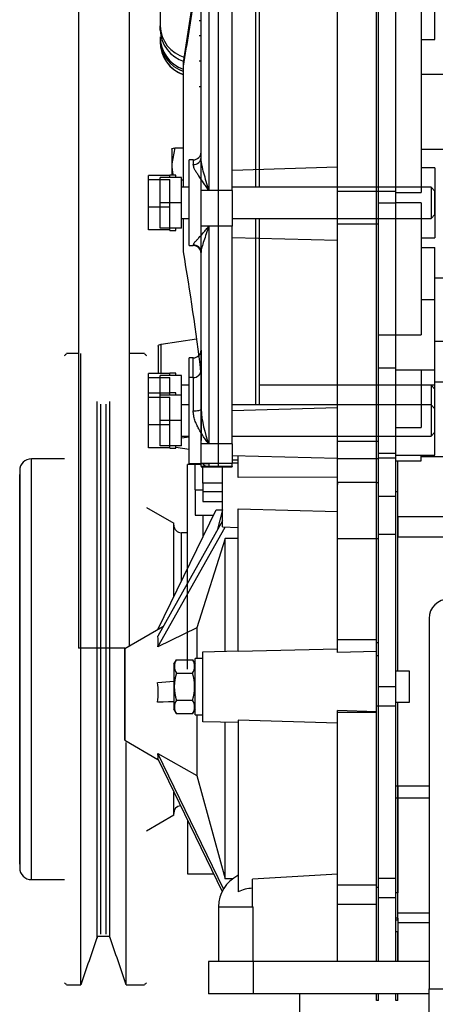
# Paper-space layout 'Layout1' of a CAD drawing. Units: millimetres. Extents: x 0 to 408, y 0 to 202.
# Drawn here: x 36 to 41, y 156 to 168 of the extents above; entities that cross this region are included whole.
import ezdxf
from ezdxf.lldxf.tags import DXFTag

# ---------------------------------------------------------------- set-up
doc = ezdxf.new("R2010")
doc.units = ezdxf.units.MM
for name, color, linetype in [('17410001G', 7, 'Continuous'), ('17420046_TAPA_OR', 7, 'Continuous'), ('17427010G_ALTERN', 7, 'Continuous'), ('17521028_CORREA', 7, 'Continuous'), ('32A07-04100', 7, 'Continuous'), ('32A11-00200', 7, 'Continuous'), ('32A11-01100', 7, 'Continuous'), ('32A11-03100', 7, 'Continuous'), ('32A13-00101', 7, 'Continuous'), ('32A20-02101', 7, 'Continuous'), ('32A61-01200', 7, 'Continuous'), ('DIAMETROM8_DIN67', 7, 'Continuous'), ('DIN-931_M10_X_13', 7, 'Continuous'), ('DIN-931_M8_X_65', 7, 'Continuous'), ('MF241-264', 7, 'Continuous'), ('MM130066', 7, 'Continuous'), ('Predeterminado', 7, 'Continuous')]:
    doc.layers.add(name, color=color, linetype=linetype)
tags = doc.linetypes.add('PHANTOM2', pattern=[31.75, 15.875, -3.175, 3.175, -3.175, 3.175, -3.175]).pattern_tags.tags
tags[14:15] = [DXFTag(74, 4), DXFTag(75, 0), DXFTag(340, '0'), DXFTag(46, 0.0), DXFTag(50, 0.0), DXFTag(44, 0.0), DXFTag(45, 0.0)]
tags[12:13] = [DXFTag(74, 4), DXFTag(75, 0), DXFTag(340, '0'), DXFTag(46, 0.0), DXFTag(50, 0.0), DXFTag(44, 0.0), DXFTag(45, 0.0)]
tags[10:11] = [DXFTag(74, 4), DXFTag(75, 0), DXFTag(340, '0'), DXFTag(46, 0.0), DXFTag(50, 0.0), DXFTag(44, 0.0), DXFTag(45, 0.0)]
tags[8:9] = [DXFTag(74, 4), DXFTag(75, 0), DXFTag(340, '0'), DXFTag(46, 0.0), DXFTag(50, 0.0), DXFTag(44, 0.0), DXFTag(45, 0.0)]
tags[6:7] = [DXFTag(74, 4), DXFTag(75, 0), DXFTag(340, '0'), DXFTag(46, 0.0), DXFTag(50, 0.0), DXFTag(44, 0.0), DXFTag(45, 0.0)]
tags[4:5] = [DXFTag(74, 4), DXFTag(75, 0), DXFTag(340, '0'), DXFTag(46, 0.0), DXFTag(50, 0.0), DXFTag(44, 0.0), DXFTag(45, 0.0)]

# ---------------------------------------------------------------- blocks, each defined once
blk = doc.blocks.new('SE3')
at = {"layer": '17410001G', "color": 7, "linetype": 'PHANTOM2'}
for p, q in [((41.329, 160.659), (41.329, 155.909)), ((41.329, 155.909), (43.054, 155.909)), ((41.329, 155.409), (41.329, 155.909))]:
    blk.add_line(p, q, dxfattribs=at)
blk.add_arc((41.579, 160.659), 0.25, 90, 180, dxfattribs=at)
at = {"layer": '17420046_TAPA_OR', "color": 7, "linetype": 'Continuous'}
for p, q in [((38.504, 169.349), (38.504, 166.153)), ((38.804, 166.153), (38.804, 169.349)), ((39.104, 168.99), (39.104, 166.194)), ((39.154, 166.194), (39.154, 168.99)), ((38.404, 166.573), (38.404, 168.871)), ((38.404, 166.573), (38.404, 166.644)), ((38.254, 165.444), (38.254, 166.544)), ((38.304, 166.544), (38.254, 166.544)), ((38.304, 166.544), (38.304, 166.484)), ((38.804, 166.153), (38.504, 166.153)), ((38.804, 166.153), (38.804, 165.693)), ((39.104, 165.794), (39.104, 163.4)), ((39.154, 163.4), (39.154, 165.794)), ((38.504, 165.693), (38.504, 162.899)), ((38.804, 165.693), (38.504, 165.693)), ((38.804, 162.899), (38.804, 165.693)), ((38.254, 165.444), (38.304, 165.444)), ((38.304, 165.454), (38.304, 165.444)), ((38.404, 165.344), (38.404, 165.355)), ((38.404, 163.346), (38.404, 165.355)), ((38.254, 163.75), (38.254, 164.003)), ((38.304, 164.003), (38.254, 164.003)), ((38.304, 163.75), (38.304, 164.003)), ((38.404, 164.103), (38.404, 162.945)), ((38.254, 162.65), (38.254, 163.75)), ((38.304, 163.75), (38.254, 163.75)), ((38.304, 163.75), (38.304, 163.324)), ((38.404, 163.346), (38.404, 163.85)), ((38.804, 162.899), (38.504, 162.899)), ((38.804, 162.899), (38.804, 162.65)), ((38.254, 162.65), (38.496, 162.65)), ((38.504, 162.65), (38.504, 162.608)), ((38.804, 162.65), (38.504, 162.65)), ((38.504, 162.607), (38.504, 162.608)), ((38.804, 162.608), (38.504, 162.608)), ((38.504, 162.607), (38.804, 162.607)), ((38.804, 162.608), (38.804, 162.65)), ((38.804, 162.608), (38.804, 162.607))]:
    blk.add_line(p, q, dxfattribs=at)
for centre, radius, start, end in [((38.304, 166.644), 0.1, 270, 0), ((38.304, 165.344), 0.1, 0, 90), ((38.304, 164.103), 0.1, 270, 0), ((38.304, 163.85), 0.1, 270, 0), ((39.944, 163.456), 1.544, 184.0672, 201.1395), ((38.504, 162.707), 0.1, 214.6482, 270)]:
    blk.add_arc(centre, radius, start, end, dxfattribs=at)
for centre, major_axis, ratio, start_param, end_param in [((38.304, 166.573), (-0.1, 0), 0.890952, 1.570796, 3.141593), ((38.304, 165.355), (-0.1, 0), 0.982874, 3.141593, 4.712389), ((38.304, 163.346), (-0.1, 0), 0.224833, 1.570796, 3.141593), ((38.504, 162.708), (0.1, 0), 0.999778, 3.756916, 4.712389)]:
    blk.add_ellipse(centre, major_axis=major_axis, ratio=ratio, start_param=start_param, end_param=end_param, dxfattribs=at)
for points, knots in [([(38.504, 166.153), (38.493, 166.191), (38.482, 166.229), (38.46, 166.303), (38.45, 166.339), (38.431, 166.41), (38.422, 166.445), (38.412, 166.494), (38.409, 166.511), (38.405, 166.543), (38.404, 166.558), (38.404, 166.573)], [0, 0, 0, 0, 0.25, 0.25, 0.5, 0.5, 0.75, 0.75, 0.875, 0.875, 1, 1, 1, 1]), ([(38.504, 166.153), (38.492, 166.17), (38.481, 166.186), (38.459, 166.218), (38.448, 166.234), (38.415, 166.28), (38.395, 166.309), (38.366, 166.352), (38.357, 166.366), (38.34, 166.392), (38.332, 166.405), (38.319, 166.43), (38.314, 166.442), (38.306, 166.464), (38.304, 166.475), (38.304, 166.484)], [0, 0, 0, 0, 0.125, 0.125, 0.25, 0.25, 0.5, 0.5, 0.625, 0.625, 0.75, 0.75, 0.875, 0.875, 1, 1, 1, 1]), ([(38.304, 165.454), (38.304, 165.457), (38.306, 165.462), (38.314, 165.474), (38.319, 165.481), (38.332, 165.497), (38.34, 165.505), (38.357, 165.523), (38.366, 165.533), (38.395, 165.564), (38.415, 165.587), (38.448, 165.625), (38.459, 165.638), (38.481, 165.665), (38.492, 165.679), (38.504, 165.693)], [0, 0, 0, 0, 0.125, 0.125, 0.25, 0.25, 0.375, 0.375, 0.5, 0.5, 0.75, 0.75, 0.875, 0.875, 1, 1, 1, 1]), ([(38.504, 165.693), (38.493, 165.66), (38.482, 165.627), (38.46, 165.565), (38.45, 165.535), (38.431, 165.477), (38.422, 165.45), (38.412, 165.412), (38.409, 165.4), (38.405, 165.377), (38.404, 165.366), (38.404, 165.355)], [0, 0, 0, 0, 0.25, 0.25, 0.5, 0.5, 0.75, 0.75, 0.875, 0.875, 1, 1, 1, 1]), ([(38.504, 162.899), (38.492, 162.914), (38.481, 162.929), (38.459, 162.959), (38.448, 162.975), (38.415, 163.023), (38.395, 163.056), (38.366, 163.11), (38.357, 163.128), (38.34, 163.165), (38.332, 163.184), (38.319, 163.223), (38.314, 163.243), (38.306, 163.284), (38.304, 163.304), (38.304, 163.324)], [0, 0, 0, 0, 0.125, 0.125, 0.25, 0.25, 0.5, 0.5, 0.625, 0.625, 0.75, 0.75, 0.875, 0.875, 1, 1, 1, 1])]:
    blk.add_open_spline(points, degree=3, knots=knots, dxfattribs=at)
at = {"layer": '17427010G_ALTERN', "color": 7, "linetype": 'PHANTOM2'}
for p in [(37.879, 168.56), (37.879, 168.21)]:
    blk.add_line(p, (37.879, 168.263), dxfattribs=at)
for centre, radius, start, end in [((38.316, 168.28), 0.438, 182.1777, 254.1227), ((38.316, 168.226), 0.437, 182.1297, 253.0639), ((38.325, 168.128), 0.446, 180.5231, 250.5507), ((38.325, 168.1), 0.446, 180.5137, 250.7808), ((38.329, 168.063), 0.45, 179.9921, 250.2333), ((38.329, 168.061), 0.45, 180, 250.4572)]:
    blk.add_arc(centre, radius, start, end, dxfattribs=at)
at = {"layer": '17521028_CORREA', "color": 7, "linetype": 'PHANTOM2'}
for p, q in [((36.833, 173.297), (36.833, 160.277)), ((37.483, 171.56), (37.483, 160.302)), ((37.429, 160.277), (36.833, 160.277)), ((37.077, 156.584), (37.23, 156.584))]:
    blk.add_line(p, q, dxfattribs=at)
at = {"layer": '32A07-04100', "color": 7, "linetype": 'PHANTOM2'}
for p, q in [((40.929, 162.284), (40.929, 162.684)), ((40.929, 162.284), (40.904, 162.284)), ((40.929, 159.984), (40.929, 162.284)), ((40.929, 158.509), (40.929, 159.584)), ((40.929, 158.509), (40.904, 158.509)), ((40.929, 158.355), (40.929, 158.509)), ((40.929, 158.355), (40.904, 158.355)), ((40.929, 157.14), (40.929, 158.355)), ((40.929, 157.14), (40.904, 157.14)), ((40.929, 156.813), (40.929, 157.14)), ((40.929, 156.813), (40.904, 156.813)), ((40.929, 156.789), (40.904, 156.789)), ((40.929, 156.789), (40.929, 156.813)), ((40.904, 156.259), (40.904, 156.644)), ((40.904, 156.644), (40.929, 156.644)), ((40.929, 156.259), (40.929, 156.644)), ((40.904, 155.759), (40.904, 155.844)), ((40.929, 155.759), (40.929, 155.844)), ((40.929, 155.759), (40.904, 155.759))]:
    blk.add_line(p, q, dxfattribs=at)
at = {"layer": '32A11-00200', "color": 7, "linetype": 'PHANTOM2'}
for p, q in [((40.654, 166.139), (40.654, 169.334)), ((40.679, 166.139), (40.679, 169.334)), ((40.679, 166.139), (40.654, 166.139)), ((40.654, 165.72), (40.654, 166.139)), ((40.679, 165.72), (40.679, 166.139)), ((40.679, 165.72), (40.654, 165.72)), ((40.654, 162.93), (40.654, 165.72)), ((40.679, 162.93), (40.654, 162.93)), ((40.654, 162.707), (40.654, 162.93)), ((40.679, 162.718), (40.679, 162.774)), ((40.679, 162.707), (40.654, 162.707)), ((40.654, 162.401), (40.654, 162.707)), ((40.679, 162.401), (40.654, 162.401)), ((40.654, 161.68), (40.654, 162.401)), ((40.679, 161.68), (40.654, 161.68)), ((40.654, 160.353), (40.679, 160.353)), ((40.654, 160.18), (40.654, 160.288)), ((40.679, 160.18), (40.654, 160.18)), ((40.654, 159.535), (40.654, 160.18)), ((40.679, 159.535), (40.679, 159.785)), ((40.679, 159.535), (40.654, 159.535)), ((40.654, 157.21), (40.654, 159.535)), ((40.679, 157.325), (40.679, 159.535)), ((40.679, 157.21), (40.654, 157.21)), ((40.654, 156.259), (40.654, 157.21)), ((40.679, 156.259), (40.679, 157.21)), ((40.654, 155.759), (40.654, 155.844)), ((40.679, 155.759), (40.679, 155.844)), ((40.679, 155.759), (40.654, 155.759))]:
    blk.add_line(p, q, dxfattribs=at)
at = {"layer": '32A11-01100', "color": 7, "linetype": 'PHANTOM2'}
for p, q in [((38.404, 166.153), (38.404, 169.349)), ((38.629, 166.153), (38.629, 169.349)), ((38.179, 167.794), (38.307, 168.64)), ((38.179, 166.193), (38.179, 167.794)), ((38.629, 166.153), (38.404, 166.153)), ((38.404, 165.693), (38.404, 166.153)), ((38.629, 165.693), (38.629, 166.153)), ((38.179, 165.366), (38.179, 165.791)), ((38.629, 165.693), (38.404, 165.693)), ((38.404, 162.899), (38.404, 165.693)), ((38.629, 162.899), (38.629, 165.693)), ((38.629, 162.899), (38.404, 162.899)), ((38.404, 162.65), (38.404, 162.899)), ((38.629, 162.65), (38.629, 162.899)), ((38.629, 162.65), (38.404, 162.65)), ((38.404, 162.608), (38.404, 162.65)), ((38.629, 162.608), (38.404, 162.608)), ((38.404, 162.607), (38.629, 162.607)), ((38.629, 162.608), (38.629, 162.65))]:
    blk.add_line(p, q, dxfattribs=at)
for centre, start, end in [((6.729, 173.128), 350.2934, 351.9069), ((6.729, 159.986), 6.9102, 9.7066)]:
    blk.add_arc(centre, 31.906, start, end, dxfattribs=at)
at = {"layer": '32A11-03100', "color": 7, "linetype": 'PHANTOM2'}
for p, q in [((40.679, 166.139), (40.679, 169.334)), ((40.904, 166.139), (40.904, 169.334)), ((40.904, 166.139), (40.679, 166.139)), ((40.679, 165.988), (40.679, 166.139)), ((40.904, 165.988), (40.904, 166.139)), ((40.904, 165.988), (40.679, 165.988)), ((40.679, 164.293), (40.679, 165.988)), ((40.904, 164.293), (40.904, 165.988)), ((40.904, 164.293), (40.679, 164.293)), ((40.679, 163.871), (40.679, 164.293)), ((40.904, 163.871), (40.904, 164.293)), ((40.904, 163.871), (40.679, 163.871)), ((40.679, 162.776), (40.679, 163.871)), ((40.904, 162.776), (40.904, 163.871)), ((40.904, 162.776), (40.679, 162.776)), ((40.679, 162.718), (40.679, 162.776)), ((40.904, 162.718), (40.904, 162.776)), ((40.904, 162.718), (40.679, 162.718)), ((40.679, 162.226), (40.679, 162.718)), ((40.904, 162.226), (40.904, 162.718)), ((40.904, 162.226), (40.679, 162.226)), ((40.679, 161.739), (40.679, 162.226)), ((40.904, 161.739), (40.904, 162.226)), ((40.904, 161.739), (40.679, 161.739)), ((40.679, 159.784), (40.679, 161.739)), ((40.904, 159.784), (40.904, 161.739)), ((40.904, 159.784), (40.679, 159.784)), ((40.679, 159.535), (40.679, 159.784)), ((40.904, 159.535), (40.904, 159.784)), ((40.904, 159.535), (40.679, 159.535)), ((40.679, 157.325), (40.679, 159.535)), ((40.904, 157.325), (40.904, 159.535)), ((40.904, 157.325), (40.679, 157.325)), ((40.679, 157.077), (40.679, 157.325)), ((40.904, 157.077), (40.904, 157.325)), ((40.904, 157.077), (40.679, 157.077)), ((40.679, 156.259), (40.679, 157.077)), ((40.904, 156.259), (40.904, 157.077))]:
    blk.add_line(p, q, dxfattribs=at)
at = {"layer": '32A13-00101', "color": 7, "linetype": 'PHANTOM2'}
for p, q in [((39.074, 156.259), (38.499, 156.259)), ((38.499, 156.259), (38.499, 155.844)), ((39.299, 156.259), (38.849, 156.259)), ((41.329, 156.259), (39.074, 156.259)), ((39.074, 156.259), (39.074, 155.844)), ((39.074, 155.844), (38.499, 155.844)), ((39.299, 155.844), (38.849, 155.844)), ((41.329, 155.844), (39.074, 155.844)), ((39.669, 152.884), (39.669, 155.844))]:
    blk.add_line(p, q, dxfattribs=at)
at = {"layer": '32A20-02101', "color": 7, "linetype": 'PHANTOM2'}
for p, q in [((36.833, 164.059), (36.678, 164.059)), ((36.679, 164.059), (36.679, 164.059)), ((36.861, 155.959), (36.861, 164.059)), ((37.679, 164.059), (37.483, 164.059)), ((37.679, 164.059), (37.679, 164.059)), ((37.073, 156.575), (37.073, 163.443)), ((37.121, 156.609), (37.121, 163.409)), ((37.187, 156.609), (37.187, 163.409)), ((37.234, 156.575), (37.234, 163.443)), ((36.654, 162.709), (36.228, 162.709)), ((36.229, 157.309), (36.229, 162.709)), ((36.079, 162.559), (36.079, 157.459)), ((36.079, 157.509), (36.079, 162.509)), ((37.704, 162.086), (38.054, 161.884)), ((38.054, 160.937), (38.054, 161.884)), ((38.229, 161.759), (38.153, 161.759)), ((38.154, 161.144), (38.154, 161.759)), ((37.446, 155.959), (37.446, 159.069)), ((38.054, 158.134), (38.054, 158.433)), ((38.054, 158.134), (37.704, 157.932)), ((36.228, 157.309), (36.654, 157.309)), ((36.678, 155.959), (36.861, 155.959)), ((36.679, 155.959), (36.679, 155.96)), ((37.446, 155.959), (37.679, 155.959)), ((37.679, 155.959), (37.679, 155.96))]:
    blk.add_line(p, q, dxfattribs=at)
for centre, radius, start, end in [((36.229, 162.559), 0.15, 90.0184, 180), ((38.154, 161.859), 0.1, 180, 269.9762), ((38.154, 158.159), 0.1, 98.0652, 180), ((36.229, 157.459), 0.15, 180, 270.0184), ((37.121, 156.559), 0.05, 149.948, 180), ((37.187, 156.559), 0.05, 0, 30.052)]:
    blk.add_arc(centre, radius, start, end, dxfattribs=at)
for points in [[(36.654, 164.034), (36.662, 164.043), (36.67, 164.051), (36.679, 164.059)], [(37.679, 164.059), (37.687, 164.051), (37.695, 164.043), (37.704, 164.034)], [(37.073, 156.575), (37.003, 156.37), (36.932, 156.165), (36.861, 155.959)], [(37.446, 155.959), (37.375, 156.165), (37.305, 156.37), (37.234, 156.575)], [(36.679, 155.959), (36.67, 155.968), (36.662, 155.976), (36.654, 155.984)], [(37.704, 155.984), (37.695, 155.976), (37.687, 155.968), (37.679, 155.959)]]:
    blk.add_open_spline(points, degree=3, dxfattribs=at)
at = {"layer": '32A61-01200', "color": 7, "linetype": 'PHANTOM2'}
for p, q in [((41.229, 169.319), (41.229, 166.124)), ((41.404, 168.089), (41.404, 168.632)), ((41.229, 168.089), (41.404, 168.089)), ((41.629, 167.638), (41.229, 167.638)), ((41.229, 166.682), (41.629, 166.682)), ((41.404, 166.444), (41.229, 166.444)), ((41.404, 166.444), (41.404, 165.544)), ((40.904, 166.124), (41.229, 166.124)), ((41.229, 165.994), (40.904, 165.994)), ((41.229, 165.994), (41.229, 164.299)), ((41.229, 165.544), (41.404, 165.544)), ((41.229, 165.419), (41.404, 165.419)), ((41.404, 164.749), (41.404, 165.419)), ((41.404, 165.029), (41.629, 165.029)), ((41.404, 164.749), (41.229, 164.749)), ((41.404, 163.849), (41.404, 164.749)), ((40.904, 164.299), (41.229, 164.299)), ((41.404, 164.219), (41.629, 164.219)), ((40.904, 163.849), (41.404, 163.849)), ((41.229, 163.849), (41.229, 163.112)), ((41.404, 163.654), (41.404, 163.849)), ((41.404, 163.654), (41.229, 163.654)), ((41.404, 162.754), (41.404, 163.654)), ((40.904, 163.112), (41.229, 163.112)), ((40.904, 162.754), (41.404, 162.754)), ((41.229, 162.684), (41.229, 162.754)), ((40.904, 162.684), (41.229, 162.684))]:
    blk.add_line(p, q, dxfattribs=at)
at = {"layer": 'DIAMETROM8_DIN67', "color": 7, "linetype": 'PHANTOM2'}
for p, q in [((38.004, 166.319), (38.004, 166.349)), ((38.079, 166.349), (38.004, 166.349)), ((38.079, 166.319), (38.079, 166.349)), ((38.004, 165.98), (38.004, 166.246)), ((38.004, 165.68), (38.004, 165.903)), ((38.004, 165.639), (38.004, 165.645)), ((38.004, 165.639), (38.079, 165.639)), ((38.079, 165.639), (38.079, 165.669)), ((38.004, 163.778), (38.004, 163.808)), ((38.079, 163.808), (38.004, 163.808)), ((38.079, 163.778), (38.079, 163.808)), ((38.004, 163.55), (38.004, 163.705)), ((38.004, 163.525), (38.004, 163.555)), ((38.079, 163.555), (38.004, 163.555)), ((38.079, 163.525), (38.079, 163.555)), ((38.004, 163.186), (38.004, 163.452)), ((38.004, 162.886), (38.004, 163.109)), ((38.004, 162.845), (38.004, 162.851)), ((38.079, 162.845), (38.079, 162.875)), ((38.004, 162.845), (38.079, 162.845))]:
    blk.add_line(p, q, dxfattribs=at)
at = {"layer": 'DIN-931_M10_X_13', "color": 7, "linetype": 'PHANTOM2'}
for p, q in [((38.067, 166.698), (38.029, 166.493)), ((38.029, 166.684), (38.029, 166.493)), ((38.067, 166.698), (38.179, 166.698)), ((38.029, 166.493), (38.029, 166.349)), ((38.154, 166.288), (38.179, 166.288))]:
    blk.add_line(p, q, dxfattribs=at)
blk.add_arc((38.64, 166.501), 0.611, 180.6905, 194.4507, dxfattribs=at)
blk.add_open_spline([(38.029, 166.683), (38.029, 166.685), (38.03, 166.686), (38.033, 166.688), (38.036, 166.69), (38.046, 166.693), (38.055, 166.696), (38.067, 166.698)], degree=3, knots=[0, 0, 0, 0, 0.25, 0.25, 0.5, 0.5, 1, 1, 1, 1], dxfattribs=at)
at = {"layer": 'DIN-931_M8_X_65', "color": 7, "linetype": 'PHANTOM2'}
for p, q in [((37.729, 166.288), (37.729, 166.343)), ((38.004, 166.343), (37.729, 166.343)), ((37.729, 165.938), (37.729, 166.288)), ((38.004, 166.288), (37.729, 166.288)), ((38.004, 166.288), (38.004, 166.294)), ((38.004, 166.246), (38.004, 166.288)), ((38.254, 166.194), (38.154, 166.194)), ((37.729, 165.645), (37.729, 165.938)), ((38.004, 165.938), (37.729, 165.938)), ((38.004, 165.938), (38.004, 165.98)), ((38.004, 165.903), (38.004, 165.938)), ((38.154, 165.794), (38.254, 165.794)), ((38.004, 165.645), (37.729, 165.645)), ((38.004, 165.645), (38.004, 165.669)), ((37.729, 163.746), (37.729, 163.802)), ((38.004, 163.802), (37.729, 163.802)), ((37.729, 163.55), (37.729, 163.746)), ((38.004, 163.746), (37.729, 163.746)), ((38.004, 163.746), (38.004, 163.753)), ((38.004, 163.705), (38.004, 163.746)), ((38.254, 163.653), (38.154, 163.653)), ((37.729, 163.494), (37.729, 163.55)), ((38.004, 163.55), (37.729, 163.55)), ((37.729, 163.145), (37.729, 163.494)), ((38.004, 163.494), (37.729, 163.494)), ((38.004, 163.494), (38.004, 163.5)), ((38.004, 163.452), (38.004, 163.494)), ((38.254, 163.4), (38.154, 163.4)), ((37.729, 162.851), (37.729, 163.145)), ((38.004, 163.145), (37.729, 163.145)), ((38.004, 163.145), (38.004, 163.186)), ((38.004, 163.109), (38.004, 163.145)), ((38.154, 163), (38.254, 163)), ((38.004, 162.851), (37.729, 162.851)), ((38.004, 162.851), (38.004, 162.875))]:
    blk.add_line(p, q, dxfattribs=at)
at = {"layer": 'DIN-931_M8_X_65', "color": 7, "linetype": 'Continuous'}
for p, q in [((37.879, 165.994), (37.879, 166.319)), ((38.154, 166.319), (37.879, 166.319)), ((38.154, 165.994), (38.154, 166.319)), ((38.254, 166.194), (38.154, 166.194)), ((41.354, 166.194), (38.804, 166.194)), ((41.354, 166.194), (41.354, 165.794)), ((41.404, 166.144), (41.354, 166.194)), ((41.404, 165.844), (41.404, 166.144)), ((37.879, 165.669), (37.879, 165.994)), ((38.154, 165.994), (37.879, 165.994)), ((38.154, 165.669), (38.154, 165.994)), ((38.154, 165.794), (38.254, 165.794)), ((38.804, 165.794), (41.354, 165.794)), ((41.354, 165.794), (41.404, 165.844)), ((38.154, 165.669), (37.879, 165.669)), ((37.879, 163.525), (37.879, 163.778)), ((38.154, 163.778), (37.879, 163.778)), ((38.154, 163.525), (38.154, 163.778)), ((38.254, 163.653), (38.154, 163.653)), ((41.354, 163.653), (39.154, 163.653)), ((41.354, 163.653), (41.354, 163.4)), ((41.404, 163.603), (41.354, 163.653)), ((37.879, 163.2), (37.879, 163.525)), ((38.154, 163.525), (37.879, 163.525)), ((38.154, 163.2), (38.154, 163.525)), ((41.404, 163.35), (41.404, 163.603)), ((38.254, 163.4), (38.154, 163.4)), ((41.354, 163.4), (38.804, 163.4)), ((41.354, 163.4), (41.354, 163)), ((41.404, 163.35), (41.354, 163.4)), ((41.404, 163.05), (41.404, 163.35)), ((37.879, 162.875), (37.879, 163.2)), ((38.154, 163.2), (37.879, 163.2)), ((38.154, 162.875), (38.154, 163.2)), ((38.154, 163), (38.254, 163)), ((38.804, 163), (41.354, 163)), ((41.354, 163), (41.404, 163.05)), ((38.154, 162.875), (37.879, 162.875))]:
    blk.add_line(p, q, dxfattribs=at)
at = {"layer": 'MF241-264', "color": 7, "linetype": 'PHANTOM2'}
for p, q in [((38.054, 160.072), (38.088, 160.131)), ((38.054, 160.072), (38.054, 159.497)), ((38.088, 160.131), (38.295, 160.131)), ((38.295, 160.131), (38.329, 160.072)), ((38.329, 159.422), (38.329, 160.147)), ((38.429, 160.147), (38.329, 160.147)), ((38.429, 159.422), (38.429, 160.147)), ((38.088, 159.957), (38.295, 159.957)), ((41.079, 159.984), (40.904, 159.984)), ((41.079, 159.584), (41.079, 159.984)), ((38.088, 159.611), (38.295, 159.611)), ((40.904, 159.584), (41.079, 159.584)), ((38.088, 159.438), (38.054, 159.497)), ((38.329, 159.497), (38.295, 159.438)), ((38.295, 159.438), (38.088, 159.438)), ((38.329, 159.422), (38.429, 159.422))]:
    blk.add_line(p, q, dxfattribs=at)
for centre, radius, start, end in [((38.217, 160.044), 0.155, 146.1422, 213.8578), ((38.168, 160.044), 0.154, 325.6688, 34.3312), ((37.748, 159.784), 0.574, 342.4276, 17.5724), ((38.217, 159.524), 0.155, 146.1422, 213.8578), ((38.168, 159.524), 0.154, 325.6676, 34.3324)]:
    blk.add_arc(centre, radius, start, end, dxfattribs=at)
blk.add_open_spline([(38.088, 159.957), (38.074, 159.911), (38.068, 159.869), (38.061, 159.826), (38.061, 159.784), (38.061, 159.743), (38.068, 159.699), (38.074, 159.657), (38.088, 159.611)], degree=2, knots=[0, 0, 0, 0.25, 0.25, 0.5, 0.5, 0.75, 0.75, 1, 1, 1], dxfattribs=at)
at = {"layer": 'MM130066', "color": 7, "linetype": 'PHANTOM2'}
for p, q in [((40.154, 166.139), (40.154, 169.334)), ((40.654, 166.139), (40.654, 169.334)), ((38.379, 168.334), (38.404, 168.334)), ((38.404, 168.134), (38.379, 168.134)), ((38.404, 167.809), (38.379, 167.809)), ((38.379, 167.484), (38.404, 167.484)), ((40.154, 166.449), (38.804, 166.407)), ((40.654, 166.139), (40.154, 166.139)), ((40.154, 165.72), (40.154, 166.139)), ((40.654, 165.72), (40.654, 166.139)), ((40.654, 165.72), (40.154, 165.72)), ((40.154, 162.93), (40.154, 165.72)), ((40.654, 162.93), (40.654, 165.72)), ((40.154, 165.508), (38.804, 165.544)), ((37.891, 164.179), (38.347, 164.248)), ((37.854, 164.152), (37.854, 163.802)), ((37.891, 163.802), (37.891, 164.179)), ((41.404, 163.698), (41.552, 163.698)), ((40.154, 163.361), (38.804, 163.325)), ((38.154, 162.976), (38.254, 162.991)), ((38.254, 162.828), (38.079, 162.854)), ((40.654, 162.93), (40.154, 162.93)), ((40.154, 162.707), (40.154, 162.93)), ((40.654, 162.707), (40.654, 162.93)), ((38.804, 162.75), (40.154, 162.717)), ((38.879, 162.467), (38.879, 162.748)), ((41.629, 162.734), (41.229, 162.734)), ((41.329, 162.734), (41.329, 162.754)), ((38.229, 160.009), (38.229, 162.634)), ((38.404, 162.634), (38.229, 162.634)), ((38.329, 162.309), (38.329, 162.634)), ((38.404, 162.634), (38.329, 162.634)), ((38.429, 162.394), (38.429, 162.607)), ((38.679, 161.834), (38.679, 162.6)), ((38.879, 162.693), (38.804, 162.693)), ((38.804, 162.659), (38.879, 162.659)), ((40.654, 162.707), (40.154, 162.707)), ((40.154, 162.404), (40.154, 162.707)), ((40.654, 162.404), (40.654, 162.707)), ((40.929, 161.965), (40.929, 162.685)), ((38.679, 162.394), (38.429, 162.394)), ((38.429, 162.394), (38.429, 162.284)), ((40.154, 162.471), (38.879, 162.467)), ((40.654, 162.404), (40.154, 162.404)), ((40.154, 161.683), (40.154, 162.404)), ((40.154, 162.404), (40.154, 162.377)), ((40.654, 161.683), (40.654, 162.404)), ((38.329, 162.309), (38.429, 162.309)), ((38.329, 162.309), (38.329, 161.984)), ((38.429, 162.284), (38.429, 162.159)), ((38.679, 162.284), (38.429, 162.284)), ((38.429, 162.159), (38.679, 162.159)), ((37.852, 160.517), (38.598, 162.055)), ((38.329, 161.984), (38.564, 161.984)), ((38.429, 161.984), (38.429, 161.706)), ((38.598, 162.055), (38.679, 162.055)), ((38.679, 162.054), (38.609, 161.79)), ((38.879, 162.066), (40.154, 162.032)), ((38.879, 160.24), (38.879, 162.066)), ((38.679, 161.914), (37.848, 160.435)), ((41.629, 161.965), (40.929, 161.965)), ((40.929, 161.965), (40.929, 161.709)), ((37.848, 160.296), (38.712, 161.833)), ((38.679, 161.834), (38.879, 161.829)), ((38.713, 161.686), (38.35, 160.54)), ((38.879, 161.686), (38.713, 161.686)), ((38.713, 160.243), (38.713, 161.686)), ((40.654, 161.683), (40.154, 161.683)), ((40.154, 160.385), (40.154, 161.683)), ((40.654, 160.385), (40.654, 161.683)), ((40.929, 161.709), (41.629, 161.709)), ((40.929, 159.984), (40.929, 161.709)), ((37.914, 160.554), (37.429, 160.27)), ((38.35, 160.54), (37.848, 160.296)), ((38.35, 160.54), (38.35, 160.149)), ((40.654, 160.385), (40.154, 160.385)), ((40.154, 160.223), (40.154, 160.385)), ((40.654, 160.288), (40.654, 160.385)), ((37.429, 160.27), (37.429, 159.098)), ((37.429, 159.098), (37.429, 160.27)), ((38.429, 160.234), (38.879, 160.244)), ((38.429, 159.334), (38.429, 160.234)), ((38.879, 160.24), (40.154, 160.271)), ((40.654, 160.236), (40.154, 160.223)), ((40.654, 159.463), (40.654, 160.236)), ((38.054, 159.851), (37.848, 159.836)), ((37.848, 159.587), (38.054, 159.601)), ((38.054, 159.591), (37.848, 159.587)), ((40.929, 158.509), (40.929, 159.584)), ((40.654, 159.463), (40.154, 159.477)), ((40.154, 159.452), (40.154, 159.477)), ((40.654, 159.452), (40.154, 159.452)), ((40.154, 157.238), (40.154, 159.452)), ((40.654, 159.452), (40.654, 159.463)), ((40.654, 157.238), (40.654, 159.452)), ((38.35, 159.419), (38.35, 158.645)), ((38.879, 159.324), (38.429, 159.334)), ((38.713, 157.318), (38.713, 159.327)), ((40.154, 159.318), (38.879, 159.357)), ((38.879, 159.357), (38.879, 157.151)), ((37.429, 159.098), (37.852, 158.851)), ((38.692, 157.189), (37.848, 158.929)), ((37.848, 158.929), (38.35, 158.645)), ((37.848, 158.86), (38.674, 157.156)), ((38.35, 158.645), (38.713, 157.318)), ((41.329, 158.509), (40.929, 158.509)), ((40.929, 158.509), (40.929, 158.355)), ((40.929, 158.355), (40.929, 157.14)), ((41.329, 158.355), (40.929, 158.355)), ((38.229, 158.068), (38.229, 157.384)), ((38.229, 157.384), (38.564, 157.384)), ((38.807, 157.318), (38.713, 157.318)), ((40.154, 157.377), (39.064, 157.317)), ((39.064, 156.965), (39.064, 157.317)), ((40.654, 157.238), (40.154, 157.238)), ((40.154, 156.99), (40.154, 157.238)), ((40.154, 157.195), (40.154, 157.222)), ((40.654, 156.99), (40.654, 157.238)), ((38.629, 156.959), (39.071, 156.959)), ((38.629, 156.959), (38.629, 156.259)), ((39.071, 156.259), (39.071, 156.959)), ((40.654, 156.99), (40.154, 156.99)), ((40.154, 156.259), (40.154, 156.99)), ((38.629, 156.809), (38.629, 156.559)), ((40.929, 156.883), (41.329, 156.883)), ((40.929, 156.813), (40.929, 156.759)), ((40.929, 156.759), (40.929, 156.259)), ((40.929, 156.759), (41.329, 156.759)), ((39.071, 156.259), (39.074, 156.259))]:
    blk.add_line(p, q, dxfattribs=at)
for centre, radius, start, end in [((37.469, 160.365), 0.386, 349.5688, 10.431), ((36.575, 159.712), 1.279, 354.3948, 5.605), ((39.079, 156.959), 0.45, 116.6209, 179.9531), ((39.077, 156.755), 0.443, 91.6188, 116.6051), ((39.064, 156.959), 0.0061, 359.9857, 89.9857)]:
    blk.add_arc(centre, radius, start, end, dxfattribs=at)
blk.add_open_spline([(37.854, 164.152), (37.854, 164.155), (37.855, 164.162), (37.867, 164.173), (37.882, 164.178), (37.891, 164.179)], degree=3, knots=[0.5000125, 0.5000125, 0.5000125, 0.5000125, 0.6, 0.8, 1, 1, 1, 1], dxfattribs=at)
blk.add_open_spline([(37.848, 158.86), (37.86, 158.869), (37.848, 158.929)], degree=2, dxfattribs=at)

psp = doc.layouts.get("Layout1")

# ---------------------------------------------------------------- block references
at = {"layer": 'Predeterminado'}
psp.add_blockref('SE3', (0, 0), dxfattribs=at)

doc.saveas('drawing.dxf')
